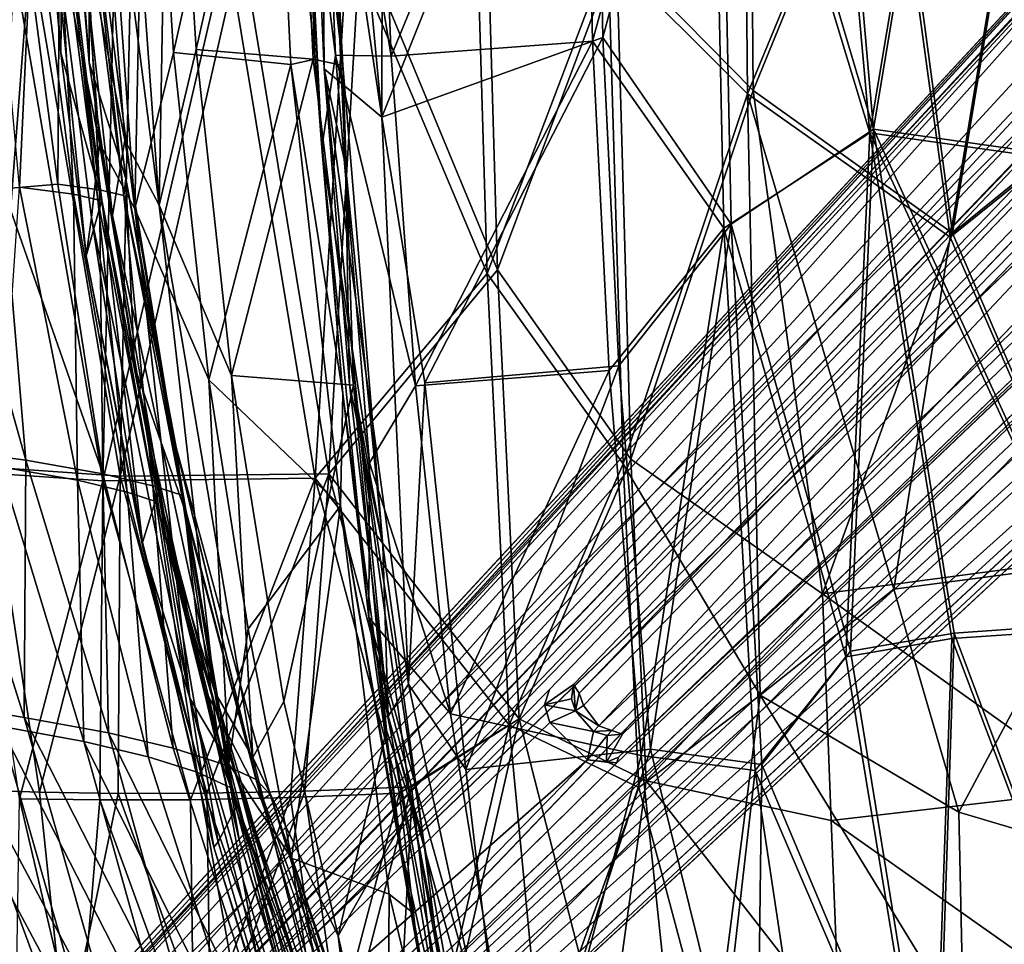
# Model space of a CAD drawing. Units: inches. Extents: x -11.4 to 10.1, y -10.9 to 10.9.
# Drawn here: x -7.9 to -4.2, y -6.6 to -3.2 of the extents above; entities that cross this region are included whole.
import ezdxf

# ---------------------------------------------------------------- set-up
doc = ezdxf.new("R2010")
doc.units = ezdxf.units.IN
doc.header["$MEASUREMENT"] = 0
doc.layers.add('SEAT-BASE', color=5, linetype='Continuous')
doc.layers.add('SEAT-FABRIC', color=5, linetype='Continuous')

msp = doc.modelspace()

# ---------------------------------------------------------------- linework, layer by layer
at = {"layer": 'SEAT-BASE'}
for points in [[(-8.9499, -8.3112, 2.7649), (-2.2584, -1.0276, 8.0797), (-2.0405, -0.8354, 7.4932)], [(-8.9499, -8.3112, 2.7649), (-2.0405, -0.8354, 7.4932), (-8.8826, -8.3559, 2.5023)], [(-8.8826, -8.3559, 2.5023), (-2.0405, -0.8354, 7.4932), (-8.8128, -8.4217, 2.2997)], [(-8.8128, -8.4217, 2.2997), (-2.0405, -0.8354, 7.4932), (-1.8908, -0.9062, 6.8052)], [(-8.8128, -8.4217, 2.2997), (-1.8908, -0.9062, 6.8052), (-1.7965, -0.9625, 6.5896)], [(-8.8422, -8.5532, 2.1773), (-1.7965, -0.9625, 6.5896), (-2.0169, -1.3092, 6.3304)], [(-8.8128, -8.4217, 2.2997), (-1.7965, -0.9625, 6.5896), (-8.8422, -8.5532, 2.1773)], [(-9.1615, -8.5084, 3.0299), (-2.2584, -1.0276, 8.0797), (-8.9378, -8.2347, 3.1599)], [(-9.1615, -8.5084, 3.0299), (-2.2699, -1.102, 8.1088), (-2.2584, -1.0276, 8.0797)], [(-8.9774, -8.3575, 3.1796), (-2.2699, -1.102, 8.1088), (-9.1615, -8.5084, 3.0299)], [(-8.9774, -8.3575, 3.1796), (-1.9513, -1.3747, 8.2619), (-2.2699, -1.102, 8.1088)], [(-8.8422, -8.5532, 2.1773), (-2.0169, -1.3092, 6.3304), (-1.965, -1.3769, 6.2457)], [(-8.7756, -8.4698, 3.2821), (-1.9513, -1.3747, 8.2619), (-8.9774, -8.3575, 3.1796)], [(-8.8422, -8.5532, 2.1773), (-1.965, -1.3769, 6.2457), (-8.8208, -8.5965, 2.1515)], [(-8.8208, -8.5965, 2.1515), (-1.965, -1.3769, 6.2457), (-1.9094, -1.4306, 6.2137)], [(-8.7756, -8.4698, 3.2821), (-1.6666, -1.6595, 8.3028), (-1.9513, -1.3747, 8.2619)], [(-8.8208, -8.5965, 2.1515), (-1.9094, -1.4306, 6.2137), (-1.8788, -1.4491, 6.2171)], [(-5.9077, -5.6489, 3.8446), (-8.8208, -8.5965, 2.1515), (-1.8788, -1.4491, 6.2171)], [(-1.6933, -1.4858, 8.1327), (-5.7975, -5.6621, 5.1437), (-1.7458, -1.4345, 8.0961)], [(-1.6933, -1.4858, 8.1327), (-5.7821, -5.7067, 5.1483), (-5.7975, -5.6621, 5.1437)], [(-5.726, -5.782, 5.1402), (-5.7821, -5.7067, 5.1483), (-1.6933, -1.4858, 8.1327)], [(-5.726, -5.782, 5.1402), (-1.6933, -1.4858, 8.1327), (-1.4837, -1.7375, 8.1057)], [(-1.6666, -1.6595, 8.3028), (-8.477, -8.7685, 3.2821), (-1.3819, -1.9442, 8.2619)], [(-5.726, -5.782, 5.1402), (-1.4837, -1.7375, 8.1057), (-5.678, -5.7991, 5.1363)], [(-0.9738, -1.792, 6.5866), (-8.4989, -8.8017, 2.2192), (-1.3163, -2.0097, 6.3304)], [(-0.9183, -1.886, 6.8019), (-8.4989, -8.8017, 2.2192), (-0.9738, -1.792, 6.5866)], [(-0.9183, -1.886, 6.8019), (-8.4852, -8.8806, 2.275), (-8.4989, -8.8017, 2.2192)], [(-0.8432, -2.0329, 7.4925), (-8.4852, -8.8806, 2.275), (-0.9183, -1.886, 6.8019)], [(-1.4438, -1.9001, 6.2111), (-5.6534, -5.8977, 3.8478), (-1.4577, -1.8699, 6.221)], [(-1.4438, -1.9001, 6.2111), (-5.6588, -5.9186, 3.8357), (-5.6534, -5.8977, 3.8478)], [(-1.3807, -1.9542, 6.2476), (-8.4989, -8.8017, 2.2192), (-8.6024, -8.8128, 2.1522)], [(-1.3163, -2.0097, 6.3304), (-8.4989, -8.8017, 2.2192), (-1.3807, -1.9542, 6.2476)], [(-1.3819, -1.9442, 8.2619), (-8.477, -8.7685, 3.2821), (-8.3883, -9.0174, 3.1444)], [(-1.3819, -1.9442, 8.2619), (-8.3883, -9.0174, 3.1444), (-1.1091, -2.2627, 8.1088)], [(-0.8432, -2.0329, 7.4925), (-8.3588, -8.8853, 2.5249), (-8.4852, -8.8806, 2.275)], [(-8.2359, -8.9256, 3.1629), (-8.3588, -8.8853, 2.5249), (-0.8432, -2.0329, 7.4925)], [(-8.2359, -8.9256, 3.1629), (-0.8432, -2.0329, 7.4925), (-1.0387, -2.254, 8.0786)], [(-5.9253, -5.7043, 3.8227), (-8.8208, -8.5965, 2.1515), (-5.9077, -5.6489, 3.8446)], [(-5.9253, -5.7043, 3.8227), (-5.8186, -5.6303, 5.0991), (-5.8258, -5.6827, 5.0976)], [(-5.8186, -5.6303, 5.0991), (-5.8119, -5.7265, 5.1078), (-5.8258, -5.6827, 5.0976)], [(-5.8119, -5.7265, 5.1078), (-5.8186, -5.6303, 5.0991), (-5.7975, -5.6621, 5.1437)], [(-5.9253, -5.7043, 3.8227), (-5.8258, -5.6827, 5.0976), (-5.8119, -5.7265, 5.1078)], [(-5.7975, -5.6621, 5.1437), (-5.7821, -5.7067, 5.1483), (-5.8119, -5.7265, 5.1078)], [(-5.9066, -5.7699, 3.8086), (-8.8208, -8.5965, 2.1515), (-5.9253, -5.7043, 3.8227)], [(-5.9253, -5.7043, 3.8227), (-5.8119, -5.7265, 5.1078), (-5.9066, -5.7699, 3.8086)], [(-5.9066, -5.7699, 3.8086), (-5.8119, -5.7265, 5.1078), (-5.7447, -5.8035, 5.0856)], [(-5.7821, -5.7067, 5.1483), (-5.726, -5.782, 5.1402), (-5.8119, -5.7265, 5.1078)], [(-5.726, -5.782, 5.1402), (-5.7447, -5.8035, 5.0856), (-5.8119, -5.7265, 5.1078)], [(-5.7675, -5.9069, 3.8093), (-8.8208, -8.5965, 2.1515), (-5.9066, -5.7699, 3.8086)], [(-5.7447, -5.8035, 5.0856), (-5.7675, -5.9069, 3.8093), (-5.9066, -5.7699, 3.8086)], [(-5.6954, -5.8177, 5.0987), (-5.7675, -5.9069, 3.8093), (-5.7447, -5.8035, 5.0856)], [(-5.678, -5.7991, 5.1363), (-5.7447, -5.8035, 5.0856), (-5.726, -5.782, 5.1402)], [(-5.7447, -5.8035, 5.0856), (-5.678, -5.7991, 5.1363), (-5.6954, -5.8177, 5.0987)], [(-5.6954, -5.8177, 5.0987), (-5.678, -5.7991, 5.1363), (-5.6386, -5.8129, 5.0972)], [(-5.6954, -5.8177, 5.0987), (-5.6974, -5.9153, 3.8284), (-5.7675, -5.9069, 3.8093)], [(-5.6386, -5.8129, 5.0972), (-5.6974, -5.9153, 3.8284), (-5.6954, -5.8177, 5.0987)], [(-8.8208, -8.5965, 2.1515), (-5.7675, -5.9069, 3.8093), (-8.6024, -8.8128, 2.1522)], [(-8.6024, -8.8128, 2.1522), (-5.7675, -5.9069, 3.8093), (-5.6588, -5.9186, 3.8357)], [(-5.6974, -5.9153, 3.8284), (-5.6588, -5.9186, 3.8357), (-5.7675, -5.9069, 3.8093)], [(-5.6534, -5.8977, 3.8478), (-5.6588, -5.9186, 3.8357), (-5.6974, -5.9153, 3.8284)]]:
    msp.add_3dface(points, dxfattribs=at)
for points, invisible_edges in [([(-8.9499, -8.3112, 2.7649), (-8.9378, -8.2347, 3.1599), (-2.2584, -1.0276, 8.0797)], 1), ([(-1.8788, -1.4491, 6.2171), (-1.4053, -1.0527, 8.3213), (-5.8186, -5.6303, 5.0991)], 13), ([(-1.7458, -1.4345, 8.0961), (-5.8186, -5.6303, 5.0991), (-1.4053, -1.0527, 8.3213)], 1), ([(-5.678, -5.7991, 5.1363), (-1.0619, -1.3991, 8.3249), (-5.6386, -5.8129, 5.0972)], 1), ([(-5.678, -5.7991, 5.1363), (-1.4837, -1.7375, 8.1057), (-1.0619, -1.3991, 8.3249)], 12), ([(-1.0619, -1.3991, 8.3249), (-1.4577, -1.8699, 6.221), (-5.6386, -5.8129, 5.0972)], 3), ([(-1.8788, -1.4491, 6.2171), (-5.8186, -5.6303, 5.0991), (-5.9077, -5.6489, 3.8446)], 3), ([(-1.7458, -1.4345, 8.0961), (-5.7975, -5.6621, 5.1437), (-5.8186, -5.6303, 5.0991)], 12), ([(-1.6666, -1.6595, 8.3028), (-8.7756, -8.4698, 3.2821), (-8.6263, -8.6192, 3.3028)], 12), ([(-8.477, -8.7685, 3.2821), (-1.6666, -1.6595, 8.3028), (-8.6263, -8.6192, 3.3028)], 2), ([(-5.6386, -5.8129, 5.0972), (-1.4577, -1.8699, 6.221), (-5.6534, -5.8977, 3.8478)], 13), ([(-8.6024, -8.8128, 2.1522), (-5.6588, -5.9186, 3.8357), (-1.4438, -1.9001, 6.2111)], 12), ([(-1.3807, -1.9542, 6.2476), (-8.6024, -8.8128, 2.1522), (-1.4438, -1.9001, 6.2111)], 2), ([(-1.0387, -2.254, 8.0786), (-8.3883, -9.0174, 3.1444), (-8.2359, -8.9256, 3.1629)], 1), ([(-1.1091, -2.2627, 8.1088), (-8.3883, -9.0174, 3.1444), (-1.0387, -2.254, 8.0786)], 2), ([(-5.9077, -5.6489, 3.8446), (-5.8186, -5.6303, 5.0991), (-5.9253, -5.7043, 3.8227)], 1), ([(-5.6386, -5.8129, 5.0972), (-5.6534, -5.8977, 3.8478), (-5.6974, -5.9153, 3.8284)], 1)]:
    msp.add_3dface(points, dxfattribs=dict(at, invisible_edges=invisible_edges))
at = {"layer": 'SEAT-FABRIC'}
for points in [[(-5.6907, -2.942, 16.8373), (-5.1982, -1.1789, 16.5529), (-5.178, -3.4551, 16.7631)], [(-5.1759, -1.1739, 16.6482), (-5.6605, -2.9311, 16.9299), (-5.157, -3.4422, 16.858)], [(-4.6704, -2.2284, 16.5363), (-5.178, -3.4551, 16.7631), (-5.1982, -1.1789, 16.5529)], [(-5.1759, -1.1739, 16.6482), (-5.157, -3.4422, 16.858), (-4.6568, -2.2192, 16.633)], [(-6.4902, -3.3158, 18.7178), (-6.5584, -1.6272, 18.5818), (-5.7831, -1.592, 18.204)], [(-5.7442, -1.585, 18.294), (-6.5212, -1.6211, 18.6707), (-6.5256, -3.541, 18.8649)], [(-5.7111, -3.2472, 18.4572), (-5.7442, -1.585, 18.294), (-6.5256, -3.541, 18.8649)], [(-5.7485, -3.2603, 18.3673), (-6.4902, -3.3158, 18.7178), (-5.7831, -1.592, 18.204)], [(-5.7485, -3.2603, 18.3673), (-5.7831, -1.592, 18.204), (-5.3135, -1.6706, 18.0339)], [(-5.2848, -1.6634, 18.1274), (-5.7442, -1.585, 18.294), (-5.7111, -3.2472, 18.4572)], [(-5.3135, -1.6706, 18.0339), (-4.9078, -1.5954, 17.9256), (-4.7275, -3.5979, 18.1235)], [(-4.7132, -3.5843, 18.2196), (-4.8875, -1.588, 18.0212), (-5.2848, -1.6634, 18.1274)], [(-4.4754, -2.097, 17.9039), (-4.7275, -3.5979, 18.1235), (-4.9078, -1.5954, 17.9256)], [(-4.7132, -3.5843, 18.2196), (-4.4638, -2.0875, 18.0008), (-4.8875, -1.588, 18.0212)], [(-6.7673, -1.6278, 18.6534), (-6.696, -3.3129, 18.7829), (-6.8157, -2.3513, 18.6958)], [(-6.7378, -3.3625, 18.8722), (-6.8127, -1.6234, 18.7397), (-6.7496, -1.7415, 18.6991)], [(-6.7378, -3.3625, 18.8722), (-6.5256, -3.541, 18.8649), (-6.8127, -1.6234, 18.7397)], [(-6.5256, -3.541, 18.8649), (-6.7035, -1.6274, 18.7318), (-6.8127, -1.6234, 18.7397)], [(-6.5584, -1.6272, 18.5818), (-6.4902, -3.3158, 18.7178), (-6.7673, -1.6278, 18.6534)], [(-6.4902, -3.3158, 18.7178), (-6.696, -3.3129, 18.7829), (-6.7673, -1.6278, 18.6534)], [(-6.5256, -3.541, 18.8649), (-6.5212, -1.6211, 18.6707), (-6.7035, -1.6274, 18.7318)], [(-7.5949, -1.6598, 19.94), (-7.4348, -3.8788, 20.0535), (-7.7119, -1.7354, 20.2711)], [(-7.3453, -3.8652, 20.0904), (-7.5052, -1.6551, 19.9788), (-7.6185, -1.7306, 20.2991)], [(-7.4348, -3.8788, 20.0535), (-7.5949, -1.6598, 19.94), (-7.391, -1.7129, 19.5662)], [(-7.5052, -1.6551, 19.9788), (-7.3453, -3.8652, 20.0904), (-7.307, -1.708, 19.6167)], [(-5.2381, -3.9351, 18.385), (-5.2848, -1.6634, 18.1274), (-5.7111, -3.2472, 18.4572)], [(-5.2381, -3.9351, 18.385), (-4.7132, -3.5843, 18.2196), (-5.2848, -1.6634, 18.1274)], [(-6.6693, -3.351, 18.8404), (-6.7745, -1.6958, 18.796), (-6.8569, -1.7189, 18.9601)], [(-6.6693, -3.351, 18.8404), (-6.7496, -1.7415, 18.6991), (-6.7745, -1.6958, 18.796)], [(-5.2646, -3.9498, 18.2916), (-5.7485, -3.2603, 18.3673), (-5.3135, -1.6706, 18.0339)], [(-5.2646, -3.9498, 18.2916), (-5.3135, -1.6706, 18.0339), (-4.7275, -3.5979, 18.1235)], [(-7.7466, -2.722, 20.7893), (-7.7119, -1.7354, 20.2711), (-7.5657, -3.6378, 20.3517)], [(-7.4348, -3.8788, 20.0535), (-7.5657, -3.6378, 20.3517), (-7.7119, -1.7354, 20.2711)], [(-7.4725, -3.6254, 20.3781), (-7.6185, -1.7306, 20.2991), (-7.6497, -2.7133, 20.8018)], [(-7.4725, -3.6254, 20.3781), (-7.3453, -3.8652, 20.0904), (-7.6185, -1.7306, 20.2991)], [(-7.2931, -3.303, 19.6514), (-7.4348, -3.8788, 20.0535), (-7.391, -1.7129, 19.5662)], [(-7.2931, -3.303, 19.6514), (-7.391, -1.7129, 19.5662), (-6.9392, -1.7259, 18.9099)], [(-7.3453, -3.8652, 20.0904), (-7.2095, -3.2917, 19.7015), (-7.307, -1.708, 19.6167)], [(-7.307, -1.708, 19.6167), (-7.2095, -3.2917, 19.7015), (-6.8569, -1.7189, 18.9601)], [(-6.8602, -3.3462, 19.0271), (-7.2931, -3.303, 19.6514), (-6.9392, -1.7259, 18.9099)], [(-7.2095, -3.2917, 19.7015), (-6.7785, -3.3268, 19.0759), (-6.8569, -1.7189, 18.9601)], [(-6.9392, -1.7259, 18.9099), (-6.8429, -1.7103, 18.7228), (-6.7706, -3.3267, 18.8462)], [(-6.8602, -3.3462, 19.0271), (-6.9392, -1.7259, 18.9099), (-6.7706, -3.3267, 18.8462)], [(-6.7785, -3.3268, 19.0759), (-6.6693, -3.351, 18.8404), (-6.8569, -1.7189, 18.9601)], [(-6.7706, -3.3267, 18.8462), (-6.8429, -1.7103, 18.7228), (-6.7457, -3.654, 18.8082)], [(-6.8429, -1.7103, 18.7228), (-6.8157, -2.3513, 18.6958), (-6.7457, -3.654, 18.8082)], [(-7.6999, -2.6886, 22.9361), (-7.8366, -1.7526, 21.4723), (-7.7073, -3.3042, 21.4995)], [(-7.7073, -3.3042, 21.4995), (-7.8366, -1.7526, 21.4723), (-7.7466, -2.722, 20.7893)], [(-7.6037, -3.34, 21.5122), (-7.7384, -1.7478, 21.471), (-7.602, -2.679, 22.9338)], [(-7.6037, -3.34, 21.5122), (-7.6497, -2.7133, 20.8018), (-7.7384, -1.7478, 21.471)], [(-6.6591, -3.7177, 18.8557), (-6.7378, -3.3625, 18.8722), (-6.7496, -1.7415, 18.6991)], [(-4.7275, -3.5979, 18.1235), (-4.4754, -2.097, 17.9039), (-3.8215, -3.7269, 18.0854)], [(-4.4638, -2.0875, 18.0008), (-4.7132, -3.5843, 18.2196), (-3.82, -3.7111, 18.1825)], [(-4.4754, -2.097, 17.9039), (-3.8278, -2.6284, 17.9297), (-3.8215, -3.7269, 18.0854)], [(-3.8257, -2.6165, 18.0272), (-4.4638, -2.0875, 18.0008), (-3.82, -3.7111, 18.1825)], [(-4.131, -2.2073, 16.5828), (-4.6568, -2.2192, 16.633), (-4.4224, -3.9676, 16.8259)], [(-4.131, -2.2073, 16.5828), (-4.4224, -3.9676, 16.8259), (-3.5953, -3.2965, 16.6994)], [(-6.6042, -2.8843, 17.3348), (-6.0993, -4.1033, 17.2533), (-6.1532, -2.2486, 17.0489)], [(-5.6605, -2.9311, 16.9299), (-6.1532, -2.2486, 17.0489), (-6.0993, -4.1033, 17.2533)], [(-4.6704, -2.2284, 16.5363), (-4.4315, -3.9827, 16.7293), (-5.178, -3.4551, 16.7631)], [(-4.6568, -2.2192, 16.633), (-5.157, -3.4422, 16.858), (-4.4224, -3.9676, 16.8259)], [(-4.6704, -2.2284, 16.5363), (-4.1373, -2.2165, 16.4853), (-4.4315, -3.9827, 16.7293)], [(-3.5948, -3.3099, 16.602), (-4.4315, -3.9827, 16.7293), (-4.1373, -2.2165, 16.4853)], [(-6.1923, -2.2567, 16.9595), (-6.137, -4.117, 17.1639), (-6.6512, -2.8943, 17.2493)], [(-6.1923, -2.2567, 16.9595), (-5.6907, -2.942, 16.8373), (-6.137, -4.117, 17.1639)], [(-6.696, -3.3129, 18.7829), (-6.7457, -3.654, 18.8082), (-6.8157, -2.3513, 18.6958)], [(-7.7193, -3.7874, 26.2242), (-7.8652, -2.6749, 26.2256), (-7.9207, -3.8051, 27.3783)], [(-7.7117, -2.6818, 25.0428), (-7.8652, -2.6749, 26.2256), (-7.7193, -3.7874, 26.2242)], [(-7.5652, -3.8085, 25.0365), (-7.7117, -2.6818, 25.0428), (-7.7193, -3.7874, 26.2242)], [(-7.6214, -2.6879, 23.9352), (-7.7117, -2.6818, 25.0428), (-7.5652, -3.8085, 25.0365)], [(-7.602, -2.679, 22.9338), (-7.6214, -2.6879, 23.9352), (-7.4752, -3.8288, 23.9418)], [(-7.602, -2.679, 22.9338), (-7.4682, -3.7666, 22.9503), (-7.6037, -3.34, 21.5122)], [(-7.4682, -3.7666, 22.9503), (-7.602, -2.679, 22.9338), (-7.4752, -3.8288, 23.9418)], [(-7.9619, -2.6846, 26.2108), (-7.8091, -2.6915, 25.033), (-7.8596, -3.7985, 26.5057)], [(-7.8091, -2.6915, 25.033), (-7.6618, -3.8246, 25.0271), (-7.8596, -3.7985, 26.5057)], [(-7.8091, -2.6915, 25.033), (-7.7192, -2.6974, 23.9303), (-7.6618, -3.8246, 25.0271)], [(-7.7192, -2.6974, 23.9303), (-7.6999, -2.6886, 22.9361), (-7.5721, -3.8449, 23.9372)], [(-7.7192, -2.6974, 23.9303), (-7.5721, -3.8449, 23.9372), (-7.6618, -3.8246, 25.0271)], [(-7.5563, -3.8458, 22.9268), (-7.6999, -2.6886, 22.9361), (-7.7073, -3.3042, 21.4995)], [(-7.6999, -2.6886, 22.9361), (-7.5563, -3.8458, 22.9268), (-7.5721, -3.8449, 23.9372)], [(-7.6497, -2.7133, 20.8018), (-7.5179, -3.9024, 20.8475), (-7.4725, -3.6254, 20.3781)], [(-7.6497, -2.7133, 20.8018), (-7.6037, -3.34, 21.5122), (-7.5179, -3.9024, 20.8475)], [(-7.4752, -3.8288, 23.9418), (-7.6214, -2.6879, 23.9352), (-7.5652, -3.8085, 25.0365)], [(-7.5953, -3.9103, 20.7009), (-7.6145, -4.0516, 21.2363), (-7.7466, -2.722, 20.7893)], [(-7.7073, -3.3042, 21.4995), (-7.7466, -2.722, 20.7893), (-7.6145, -4.0516, 21.2363)], [(-7.5953, -3.9103, 20.7009), (-7.7466, -2.722, 20.7893), (-7.5657, -3.6378, 20.3517)], [(-7.4889, -4.8628, 18.2513), (-6.7207, -4.8537, 17.6857), (-7.0416, -2.8995, 17.6036)], [(-7.4485, -2.9117, 17.9062), (-7.4889, -4.8628, 18.2513), (-7.0416, -2.8995, 17.6036)], [(-6.7704, -4.8706, 17.6028), (-7.0962, -2.9092, 17.5227), (-6.6512, -2.8943, 17.2493)], [(-6.6042, -2.8843, 17.3348), (-7.0416, -2.8995, 17.6036), (-6.7207, -4.8537, 17.6857)], [(-6.7704, -4.8706, 17.6028), (-6.6512, -2.8943, 17.2493), (-6.137, -4.117, 17.1639)], [(-6.6042, -2.8843, 17.3348), (-6.7207, -4.8537, 17.6857), (-6.0993, -4.1033, 17.2533)], [(-8.1516, -2.9289, 18.5926), (-7.9674, -4.8291, 18.7446), (-7.8197, -2.9216, 18.2376)], [(-7.5537, -4.8796, 18.1796), (-8.0416, -4.8462, 18.6831), (-7.888, -2.9311, 18.1679)], [(-7.9674, -4.8291, 18.7446), (-7.4889, -4.8628, 18.2513), (-7.8197, -2.9216, 18.2376)], [(-7.5537, -4.8796, 18.1796), (-7.888, -2.9311, 18.1679), (-7.5101, -2.9212, 17.8306)], [(-7.4485, -2.9117, 17.9062), (-7.8197, -2.9216, 18.2376), (-7.4889, -4.8628, 18.2513)], [(-6.7704, -4.8706, 17.6028), (-7.5537, -4.8796, 18.1796), (-7.0962, -2.9092, 17.5227)], [(-7.5537, -4.8796, 18.1796), (-7.5101, -2.9212, 17.8306), (-7.0962, -2.9092, 17.5227)], [(-5.6075, -4.8003, 17.1874), (-5.6605, -2.9311, 16.9299), (-6.0993, -4.1033, 17.2533)], [(-5.6075, -4.8003, 17.1874), (-5.157, -3.4422, 16.858), (-5.6605, -2.9311, 16.9299)], [(-5.636, -4.8175, 17.0952), (-6.137, -4.117, 17.1639), (-5.6907, -2.942, 16.8373)], [(-5.636, -4.8175, 17.0952), (-5.6907, -2.942, 16.8373), (-5.178, -3.4551, 16.7631)], [(-5.7111, -3.2472, 18.4572), (-6.5256, -3.541, 18.8649), (-6.3667, -4.5192, 18.9489)], [(-6.4008, -4.5295, 18.859), (-6.4902, -3.3158, 18.7178), (-5.7485, -3.2603, 18.3673)], [(-5.6879, -4.4734, 18.5313), (-6.4008, -4.5295, 18.859), (-5.7485, -3.2603, 18.3673)], [(-5.652, -4.4564, 18.6211), (-5.7111, -3.2472, 18.4572), (-6.3667, -4.5192, 18.9489)], [(-5.6879, -4.4734, 18.5313), (-5.7485, -3.2603, 18.3673), (-5.2646, -3.9498, 18.2916)], [(-5.2381, -3.9351, 18.385), (-5.7111, -3.2472, 18.4572), (-5.652, -4.4564, 18.6211)], [(-7.3453, -3.8652, 20.0904), (-7.0788, -4.4918, 19.7972), (-7.2095, -3.2917, 19.7015)], [(-7.2095, -3.2917, 19.7015), (-7.0788, -4.4918, 19.7972), (-6.7785, -3.3268, 19.0759)], [(-3.5953, -3.2965, 16.6994), (-4.4224, -3.9676, 16.8259), (-3.907, -5.1636, 17.0123)], [(-7.5563, -3.8458, 22.9268), (-7.7073, -3.3042, 21.4995), (-7.6145, -4.0516, 21.2363)], [(-7.1622, -4.5085, 19.7484), (-7.4348, -3.8788, 20.0535), (-7.2931, -3.303, 19.6514)], [(-7.1622, -4.5085, 19.7484), (-7.2931, -3.303, 19.6514), (-6.8602, -3.3462, 19.0271)], [(-7.0788, -4.4918, 19.7972), (-6.6294, -4.5277, 19.1283), (-6.7785, -3.3268, 19.0759)], [(-6.8602, -3.3462, 19.0271), (-6.7706, -3.3267, 18.8462), (-6.6693, -4.558, 18.9811)], [(-6.6294, -4.5277, 19.1283), (-6.6693, -3.351, 18.8404), (-6.7785, -3.3268, 19.0759)], [(-6.6693, -4.558, 18.9811), (-6.7706, -3.3267, 18.8462), (-6.7457, -3.654, 18.8082)], [(-6.696, -3.3129, 18.7829), (-6.5706, -4.814, 18.9533), (-6.7457, -3.654, 18.8082)], [(-6.4008, -4.5295, 18.859), (-6.5706, -4.814, 18.9533), (-6.696, -3.3129, 18.7829)], [(-6.4902, -3.3158, 18.7178), (-6.4008, -4.5295, 18.859), (-6.696, -3.3129, 18.7829)], [(-3.5948, -3.3099, 16.602), (-3.9093, -5.1835, 16.9161), (-4.4315, -3.9827, 16.7293)], [(-7.4682, -3.7666, 22.9503), (-7.4362, -4.4588, 21.5345), (-7.6037, -3.34, 21.5122)], [(-7.4362, -4.4588, 21.5345), (-7.5179, -3.9024, 20.8475), (-7.6037, -3.34, 21.5122)], [(-6.6776, -4.9716, 19.1529), (-7.1622, -4.5085, 19.7484), (-6.8602, -3.3462, 19.0271)], [(-6.6776, -4.9716, 19.1529), (-6.8602, -3.3462, 19.0271), (-6.6693, -4.558, 18.9811)], [(-6.5256, -3.541, 18.8649), (-6.7378, -3.3625, 18.8722), (-6.4266, -5.6288, 19.1559)], [(-6.7378, -3.3625, 18.8722), (-6.5024, -5.7463, 19.1769), (-6.4266, -5.6288, 19.1559)], [(-6.7378, -3.3625, 18.8722), (-6.6439, -4.5247, 18.998), (-6.5024, -5.7463, 19.1769)], [(-6.6439, -4.5247, 18.998), (-6.7378, -3.3625, 18.8722), (-6.6591, -3.7177, 18.8557)], [(-6.6294, -4.5277, 19.1283), (-6.5213, -5.1172, 19.0302), (-6.6693, -3.351, 18.8404)], [(-5.157, -3.4422, 16.858), (-5.6075, -4.8003, 17.1874), (-4.9011, -5.2956, 17.1154)], [(-4.4224, -3.9676, 16.8259), (-5.157, -3.4422, 16.858), (-4.9011, -5.2956, 17.1154)], [(-5.636, -4.8175, 17.0952), (-5.178, -3.4551, 16.7631), (-5.1315, -5.6689, 17.1344)], [(-4.6389, -5.2785, 16.9815), (-5.1315, -5.6689, 17.1344), (-5.178, -3.4551, 16.7631)], [(-4.4315, -3.9827, 16.7293), (-4.6389, -5.2785, 16.9815), (-5.178, -3.4551, 16.7631)], [(-6.5256, -3.541, 18.8649), (-6.4266, -5.6288, 19.1559), (-6.3667, -4.5192, 18.9489)], [(-4.7132, -3.5843, 18.2196), (-5.2381, -3.9351, 18.385), (-4.7987, -5.5072, 18.5824)], [(-4.7132, -3.5843, 18.2196), (-4.7987, -5.5072, 18.5824), (-4.4166, -5.4408, 18.523)], [(-3.82, -3.7111, 18.1825), (-4.7132, -3.5843, 18.2196), (-3.8799, -5.4028, 18.4928)], [(-4.7132, -3.5843, 18.2196), (-4.4166, -5.4408, 18.523), (-3.8799, -5.4028, 18.4928)], [(-7.4725, -3.6254, 20.3781), (-7.5179, -3.9024, 20.8475), (-7.1402, -5.658, 20.5289)], [(-7.4725, -3.6254, 20.3781), (-7.1402, -5.658, 20.5289), (-7.3453, -3.8652, 20.0904)], [(-5.2646, -3.9498, 18.2916), (-4.7275, -3.5979, 18.1235), (-4.8153, -5.5277, 18.488)], [(-4.4253, -5.4611, 18.4274), (-4.8153, -5.5277, 18.488), (-4.7275, -3.5979, 18.1235)], [(-4.7275, -3.5979, 18.1235), (-3.8215, -3.7269, 18.0854), (-3.8811, -5.4235, 18.3967)], [(-4.4253, -5.4611, 18.4274), (-4.7275, -3.5979, 18.1235), (-3.8811, -5.4235, 18.3967)], [(-7.5953, -3.9103, 20.7009), (-7.5657, -3.6378, 20.3517), (-7.2328, -5.6805, 20.5074)], [(-7.4348, -3.8788, 20.0535), (-7.2328, -5.6805, 20.5074), (-7.5657, -3.6378, 20.3517)], [(-6.6693, -4.558, 18.9811), (-6.7457, -3.654, 18.8082), (-6.5736, -5.3828, 19.0318)], [(-6.5706, -4.814, 18.9533), (-6.5736, -5.3828, 19.0318), (-6.7457, -3.654, 18.8082)], [(-6.6591, -3.7177, 18.8557), (-6.5213, -5.1172, 19.0302), (-6.6439, -4.5247, 18.998)], [(-8.1549, -4.7618, 29.2396), (-7.8373, -4.8043, 28.0089), (-8.1362, -3.7388, 28.2955)], [(-7.9207, -3.8051, 27.3783), (-8.1362, -3.7388, 28.2955), (-7.8373, -4.8043, 28.0089)], [(-7.283, -4.7574, 23.3221), (-7.4682, -3.7666, 22.9503), (-7.4752, -3.8288, 23.9418)], [(-7.4682, -3.7666, 22.9503), (-7.2516, -4.9834, 22.6319), (-7.4362, -4.4588, 21.5345)], [(-7.4682, -3.7666, 22.9503), (-7.283, -4.7574, 23.3221), (-7.2516, -4.9834, 22.6319)], [(-7.8596, -3.7985, 26.5057), (-7.647, -4.878, 26.5858), (-7.9303, -4.8286, 27.9882)], [(-7.7193, -3.7874, 26.2242), (-7.9207, -3.8051, 27.3783), (-7.5527, -4.8546, 26.6008)], [(-7.8373, -4.8043, 28.0089), (-7.5527, -4.8546, 26.6008), (-7.9207, -3.8051, 27.3783)], [(-7.8596, -3.7985, 26.5057), (-7.6618, -3.8246, 25.0271), (-7.647, -4.878, 26.5858)], [(-7.5652, -3.8085, 25.0365), (-7.7193, -3.7874, 26.2242), (-7.5527, -4.8546, 26.6008)], [(-7.3686, -4.8988, 25.3126), (-7.5652, -3.8085, 25.0365), (-7.5527, -4.8546, 26.6008)], [(-7.4752, -3.8288, 23.9418), (-7.5652, -3.8085, 25.0365), (-7.3686, -4.8988, 25.3126)], [(-7.6618, -3.8246, 25.0271), (-7.4636, -4.9222, 25.3025), (-7.647, -4.878, 26.5858)], [(-7.6618, -3.8246, 25.0271), (-7.5721, -3.8449, 23.9372), (-7.4636, -4.9222, 25.3025)], [(-7.5721, -3.8449, 23.9372), (-7.5563, -3.8458, 22.9268), (-7.3575, -4.9554, 24.1736)], [(-7.5721, -3.8449, 23.9372), (-7.3575, -4.9554, 24.1736), (-7.4636, -4.9222, 25.3025)], [(-7.283, -4.7574, 23.3221), (-7.4752, -3.8288, 23.9418), (-7.2621, -4.9322, 24.1792)], [(-7.2621, -4.9322, 24.1792), (-7.4752, -3.8288, 23.9418), (-7.3686, -4.8988, 25.3126)], [(-7.5563, -3.8458, 22.9268), (-7.6145, -4.0516, 21.2363), (-7.4066, -5.1071, 21.5528)], [(-7.3487, -4.921, 22.9072), (-7.5563, -3.8458, 22.9268), (-7.4066, -5.1071, 21.5528)], [(-7.5563, -3.8458, 22.9268), (-7.3487, -4.921, 22.9072), (-7.3575, -4.9554, 24.1736)], [(-7.0893, -5.9224, 20.235), (-7.4348, -3.8788, 20.0535), (-7.1622, -4.5085, 19.7484)], [(-7.4348, -3.8788, 20.0535), (-7.0893, -5.9224, 20.235), (-7.2328, -5.6805, 20.5074)], [(-7.3453, -3.8652, 20.0904), (-6.9999, -5.8986, 20.2668), (-7.0788, -4.4918, 19.7972)], [(-6.9999, -5.8986, 20.2668), (-7.3453, -3.8652, 20.0904), (-7.1402, -5.658, 20.5289)], [(-7.5953, -3.9103, 20.7009), (-7.4061, -5.1236, 20.9012), (-7.6145, -4.0516, 21.2363)], [(-7.4061, -5.1236, 20.9012), (-7.5953, -3.9103, 20.7009), (-7.2328, -5.6805, 20.5074)], [(-7.5179, -3.9024, 20.8475), (-7.3105, -5.1033, 20.91), (-7.1402, -5.658, 20.5289)], [(-7.5179, -3.9024, 20.8475), (-7.4362, -4.4588, 21.5345), (-7.3105, -5.1033, 20.91)], [(-5.5698, -5.8915, 18.7741), (-5.6879, -4.4734, 18.5313), (-5.2646, -3.9498, 18.2916)], [(-5.2381, -3.9351, 18.385), (-5.652, -4.4564, 18.6211), (-5.5353, -5.8685, 18.8633)], [(-5.149, -5.9465, 18.6533), (-5.5698, -5.8915, 18.7741), (-5.2646, -3.9498, 18.2916)], [(-5.125, -5.9248, 18.7459), (-5.2381, -3.9351, 18.385), (-5.5353, -5.8685, 18.8633)], [(-5.149, -5.9465, 18.6533), (-5.2646, -3.9498, 18.2916), (-4.8153, -5.5277, 18.488)], [(-5.125, -5.9248, 18.7459), (-4.7987, -5.5072, 18.5824), (-5.2381, -3.9351, 18.385)], [(-4.4224, -3.9676, 16.8259), (-4.9011, -5.2956, 17.1154), (-3.907, -5.1636, 17.0123)], [(-4.6389, -5.2785, 16.9815), (-4.4315, -3.9827, 16.7293), (-3.9093, -5.1835, 16.9161)], [(-7.4066, -5.1071, 21.5528), (-7.6145, -4.0516, 21.2363), (-7.4061, -5.1236, 20.9012)], [(-6.137, -4.117, 17.1639), (-6.0558, -5.7782, 17.4334), (-6.7704, -4.8706, 17.6028)], [(-6.7207, -4.8537, 17.6857), (-6.0195, -5.7568, 17.5218), (-6.0993, -4.1033, 17.2533)], [(-6.137, -4.117, 17.1639), (-5.636, -4.8175, 17.0952), (-6.0558, -5.7782, 17.4334)], [(-5.6075, -4.8003, 17.1874), (-6.0993, -4.1033, 17.2533), (-6.0195, -5.7568, 17.5218)], [(-7.1791, -5.6452, 21.572), (-7.4362, -4.4588, 21.5345), (-7.2516, -4.9834, 22.6319)], [(-7.1791, -5.6452, 21.572), (-7.3105, -5.1033, 20.91), (-7.4362, -4.4588, 21.5345)], [(-5.652, -4.4564, 18.6211), (-6.3667, -4.5192, 18.9489), (-6.2153, -5.9431, 19.1666)], [(-5.5353, -5.8685, 18.8633), (-5.652, -4.4564, 18.6211), (-6.2153, -5.9431, 19.1666)], [(-7.0788, -4.4918, 19.7972), (-6.8858, -5.6928, 19.9202), (-6.6294, -4.5277, 19.1283)], [(-6.9999, -5.8986, 20.2668), (-6.8858, -5.6928, 19.9202), (-7.0788, -4.4918, 19.7972)], [(-6.2718, -5.7378, 19.0399), (-6.4008, -4.5295, 18.859), (-5.6879, -4.4734, 18.5313)], [(-5.5698, -5.8915, 18.7741), (-6.2718, -5.7378, 19.0399), (-5.6879, -4.4734, 18.5313)], [(-7.0181, -5.4243, 19.8386), (-7.1622, -4.5085, 19.7484), (-6.6776, -4.9716, 19.1529)], [(-7.0181, -5.4243, 19.8386), (-7.0893, -5.9224, 20.235), (-7.1622, -4.5085, 19.7484)], [(-6.5024, -5.7463, 19.1769), (-6.6439, -4.5247, 18.998), (-6.5213, -5.1172, 19.0302)], [(-6.4162, -6.0784, 19.3041), (-6.3718, -6.2018, 19.201), (-6.6294, -4.5277, 19.1283)], [(-6.3718, -6.2018, 19.201), (-6.5213, -5.1172, 19.0302), (-6.6294, -4.5277, 19.1283)], [(-6.5081, -5.7985, 19.3681), (-6.4162, -6.0784, 19.3041), (-6.6294, -4.5277, 19.1283)], [(-6.4008, -4.5295, 18.859), (-6.2718, -5.7378, 19.0399), (-6.5706, -4.814, 18.9533)], [(-6.2153, -5.9431, 19.1666), (-6.3667, -4.5192, 18.9489), (-6.4266, -5.6288, 19.1559)], [(-6.454, -6.2336, 19.1663), (-6.6776, -4.9716, 19.1529), (-6.6693, -4.558, 18.9811)], [(-6.454, -6.2336, 19.1663), (-6.6693, -4.558, 18.9811), (-6.5736, -5.3828, 19.0318)], [(-8.1697, -5.6964, 30.2778), (-7.8426, -5.7517, 29.2114), (-8.1549, -4.7618, 29.2396)], [(-8.1549, -4.7618, 29.2396), (-7.8426, -5.7517, 29.2114), (-7.8373, -4.8043, 28.0089)], [(-6.9882, -5.98, 24.473), (-6.9364, -6.0355, 23.4385), (-7.283, -4.7574, 23.3221)], [(-7.2621, -4.9322, 24.1792), (-6.9882, -5.98, 24.473), (-7.283, -4.7574, 23.3221)], [(-7.2516, -4.9834, 22.6319), (-7.283, -4.7574, 23.3221), (-6.9689, -6.0561, 22.6406)], [(-7.283, -4.7574, 23.3221), (-6.9364, -6.0355, 23.4385), (-6.9689, -6.0561, 22.6406)], [(-7.8426, -5.7517, 29.2114), (-7.5322, -5.808, 27.9933), (-7.8373, -4.8043, 28.0089)], [(-7.8373, -4.8043, 28.0089), (-7.5322, -5.808, 27.9933), (-7.5527, -4.8546, 26.6008)], [(-6.2718, -5.7378, 19.0399), (-6.5736, -5.3828, 19.0318), (-6.5706, -4.814, 18.9533)], [(-5.5782, -6.0087, 17.3282), (-6.0558, -5.7782, 17.4334), (-5.636, -4.8175, 17.0952)], [(-5.5511, -5.9852, 17.4193), (-5.6075, -4.8003, 17.1874), (-6.0195, -5.7568, 17.5218)], [(-5.5782, -6.0087, 17.3282), (-5.636, -4.8175, 17.0952), (-5.1315, -5.6689, 17.1344)], [(-5.5511, -5.9852, 17.4193), (-4.9011, -5.2956, 17.1154), (-5.6075, -4.8003, 17.1874)], [(-7.8603, -6.0505, 18.8416), (-8.0416, -4.8462, 18.6831), (-7.5537, -4.8796, 18.1796)], [(-7.7862, -6.026, 18.9004), (-7.9674, -4.8291, 18.7446), (-8.0364, -6.0173, 19.2435)], [(-7.9674, -4.8291, 18.7446), (-7.7862, -6.026, 18.9004), (-7.4889, -4.8628, 18.2513)], [(-7.9303, -4.8286, 27.9882), (-7.6233, -5.8397, 27.9741), (-7.9325, -5.7835, 29.1875)], [(-7.9303, -4.8286, 27.9882), (-7.647, -4.878, 26.5858), (-7.6233, -5.8397, 27.9741)], [(-7.5527, -4.8546, 26.6008), (-7.2937, -5.8646, 26.8045), (-7.3686, -4.8988, 25.3126)], [(-7.5322, -5.808, 27.9933), (-7.2937, -5.8646, 26.8045), (-7.5527, -4.8546, 26.6008)], [(-7.4889, -4.8628, 18.2513), (-7.1697, -6.0305, 18.281), (-6.7207, -4.8537, 17.6857)], [(-7.1697, -6.0305, 18.281), (-6.8084, -6.0232, 18.0121), (-6.7207, -4.8537, 17.6857)], [(-6.4159, -6.0071, 17.7749), (-6.7207, -4.8537, 17.6857), (-6.8084, -6.0232, 18.0121)], [(-6.7207, -4.8537, 17.6857), (-6.4159, -6.0071, 17.7749), (-6.0195, -5.7568, 17.5218)], [(-7.564, -6.0548, 18.5118), (-7.8603, -6.0505, 18.8416), (-7.5537, -4.8796, 18.1796)], [(-7.7862, -6.026, 18.9004), (-7.4965, -6.031, 18.5783), (-7.4889, -4.8628, 18.2513)], [(-7.647, -4.878, 26.5858), (-7.4636, -4.9222, 25.3025), (-7.3858, -5.8957, 26.7898)], [(-7.647, -4.878, 26.5858), (-7.3858, -5.8957, 26.7898), (-7.6233, -5.8397, 27.9741)], [(-7.2302, -6.054, 18.2077), (-7.564, -6.0548, 18.5118), (-7.5537, -4.8796, 18.1796)], [(-7.2302, -6.054, 18.2077), (-7.5537, -4.8796, 18.1796), (-6.7704, -4.8706, 17.6028)], [(-7.1697, -6.0305, 18.281), (-7.4889, -4.8628, 18.2513), (-7.4965, -6.031, 18.5783)], [(-6.8611, -6.0464, 17.933), (-7.2302, -6.054, 18.2077), (-6.7704, -4.8706, 17.6028)], [(-6.4604, -6.0303, 17.6909), (-6.8611, -6.0464, 17.933), (-6.7704, -4.8706, 17.6028)], [(-6.4604, -6.0303, 17.6909), (-6.7704, -4.8706, 17.6028), (-6.0558, -5.7782, 17.4334)], [(-7.4636, -4.9222, 25.3025), (-7.3575, -4.9554, 24.1736), (-7.206, -5.9529, 25.6109)], [(-7.4636, -4.9222, 25.3025), (-7.206, -5.9529, 25.6109), (-7.3858, -5.8957, 26.7898)], [(-7.3487, -4.921, 22.9072), (-7.4066, -5.1071, 21.5528), (-7.1285, -6.2088, 21.6042)], [(-7.3686, -4.8988, 25.3126), (-7.1131, -5.9222, 25.6214), (-7.2621, -4.9322, 24.1792)], [(-7.2937, -5.8646, 26.8045), (-7.1131, -5.9222, 25.6214), (-7.3686, -4.8988, 25.3126)], [(-7.1081, -5.8212, 23.4366), (-7.3575, -4.9554, 24.1736), (-7.3487, -4.921, 22.9072)], [(-7.0629, -6.0843, 22.6477), (-7.3487, -4.921, 22.9072), (-7.1285, -6.2088, 21.6042)], [(-7.1081, -5.8212, 23.4366), (-7.3487, -4.921, 22.9072), (-7.0629, -6.0843, 22.6477)], [(-7.1131, -5.9222, 25.6214), (-6.9882, -5.98, 24.473), (-7.2621, -4.9322, 24.1792)], [(-7.3575, -4.9554, 24.1736), (-7.0816, -6.0101, 24.4674), (-7.206, -5.9529, 25.6109)], [(-7.3575, -4.9554, 24.1736), (-7.1081, -5.8212, 23.4366), (-7.0816, -6.0101, 24.4674)], [(-7.2516, -4.9834, 22.6319), (-6.9689, -6.0561, 22.6406), (-7.1791, -5.6452, 21.572)], [(-7.0181, -5.4243, 19.8386), (-6.6776, -4.9716, 19.1529), (-6.8581, -6.2689, 19.9444)], [(-6.6776, -4.9716, 19.1529), (-6.4977, -6.4023, 19.4191), (-6.8581, -6.2689, 19.9444)], [(-6.454, -6.2336, 19.1663), (-6.4178, -6.4645, 19.2691), (-6.6776, -4.9716, 19.1529)], [(-6.4977, -6.4023, 19.4191), (-6.6776, -4.9716, 19.1529), (-6.4178, -6.4645, 19.2691)], [(-7.4066, -5.1071, 21.5528), (-7.4061, -5.1236, 20.9012), (-7.1444, -6.2285, 20.9888)], [(-7.1285, -6.2088, 21.6042), (-7.4066, -5.1071, 21.5528), (-7.1444, -6.2285, 20.9888)], [(-7.3105, -5.1033, 20.91), (-7.0502, -6.2019, 20.9943), (-7.1402, -5.658, 20.5289)], [(-7.3105, -5.1033, 20.91), (-7.1791, -5.6452, 21.572), (-7.0502, -6.2019, 20.9943)], [(-7.1444, -6.2285, 20.9888), (-7.4061, -5.1236, 20.9012), (-7.2328, -5.6805, 20.5074)], [(-6.5213, -5.1172, 19.0302), (-6.3718, -6.2018, 19.201), (-6.5024, -5.7463, 19.1769)], [(-3.907, -5.1636, 17.0123), (-4.9011, -5.2956, 17.1154), (-3.892, -6.0179, 17.2067)], [(-4.6389, -5.2785, 16.9815), (-3.9093, -5.1835, 16.9161), (-4.399, -6.0998, 17.1458)], [(-3.593, -6.3388, 17.1907), (-4.399, -6.0998, 17.1458), (-3.9093, -5.1835, 16.9161)], [(-4.9011, -5.2956, 17.1154), (-5.5511, -5.9852, 17.4193), (-4.8692, -6.1305, 17.3068)], [(-4.6389, -5.2785, 16.9815), (-4.399, -6.0998, 17.1458), (-5.1315, -5.6689, 17.1344)], [(-4.9011, -5.2956, 17.1154), (-4.8692, -6.1305, 17.3068), (-3.892, -6.0179, 17.2067)], [(-6.2718, -5.7378, 19.0399), (-5.9926, -7.4661, 19.3496), (-6.5736, -5.3828, 19.0318)], [(-5.9926, -7.4661, 19.3496), (-6.1648, -7.514, 19.3997), (-6.5736, -5.3828, 19.0318)], [(-6.5736, -5.3828, 19.0318), (-6.1648, -7.514, 19.3997), (-6.454, -6.2336, 19.1663)], [(-3.8799, -5.4028, 18.4928), (-4.4166, -5.4408, 18.523), (-3.6872, -7.3891, 18.9409)], [(-7.0181, -5.4243, 19.8386), (-6.8581, -6.2689, 19.9444), (-7.0893, -5.9224, 20.235)], [(-4.4166, -5.4408, 18.523), (-4.7987, -5.5072, 18.5824), (-4.4827, -7.4497, 19.0012)], [(-4.4166, -5.4408, 18.523), (-4.4827, -7.4497, 19.0012), (-3.6872, -7.3891, 18.9409)], [(-4.4253, -5.4611, 18.4274), (-3.8811, -5.4235, 18.3967), (-3.6891, -7.4092, 18.845)], [(-4.4253, -5.4611, 18.4274), (-4.4948, -7.4716, 18.9066), (-4.8153, -5.5277, 18.488)], [(-4.4948, -7.4716, 18.9066), (-4.4253, -5.4611, 18.4274), (-3.6891, -7.4092, 18.845)], [(-4.7987, -5.5072, 18.5824), (-5.125, -5.9248, 18.7459), (-4.4827, -7.4497, 19.0012)], [(-5.149, -5.9465, 18.6533), (-4.8153, -5.5277, 18.488), (-4.4948, -7.4716, 18.9066)], [(-7.8204, -6.8614, 30.6201), (-8.6373, -5.6379, 31.5677), (-8.2327, -6.7051, 31.5965)], [(-8.6373, -5.6379, 31.5677), (-7.8204, -6.8614, 30.6201), (-8.1697, -5.6964, 30.2778)], [(-6.7307, -7.2288, 21.4389), (-7.0502, -6.2019, 20.9943), (-7.1791, -5.6452, 21.572)], [(-7.1402, -5.658, 20.5289), (-7.0502, -6.2019, 20.9943), (-6.6973, -7.3579, 20.8253)], [(-7.1402, -5.658, 20.5289), (-6.6973, -7.3579, 20.8253), (-6.5551, -7.6607, 20.5107)], [(-6.9999, -5.8986, 20.2668), (-7.1402, -5.658, 20.5289), (-6.5551, -7.6607, 20.5107)], [(-6.4266, -5.6288, 19.1559), (-6.5024, -5.7463, 19.1769), (-6.0401, -7.4275, 19.4632)], [(-6.2153, -5.9431, 19.1666), (-6.4266, -5.6288, 19.1559), (-6.0401, -7.4275, 19.4632)], [(-7.1444, -6.2285, 20.9888), (-7.2328, -5.6805, 20.5074), (-6.7902, -7.3855, 20.8151)], [(-6.6481, -7.6721, 20.4825), (-6.7902, -7.3855, 20.8151), (-7.2328, -5.6805, 20.5074)], [(-7.0893, -5.9224, 20.235), (-6.6481, -7.6721, 20.4825), (-7.2328, -5.6805, 20.5074)], [(-6.9999, -5.8986, 20.2668), (-6.6856, -6.5559, 20.0042), (-6.8858, -5.6928, 19.9202)], [(-5.5782, -6.0087, 17.3282), (-5.1315, -5.6689, 17.1344), (-5.3061, -7.0294, 17.5573)], [(-4.3815, -6.8925, 17.3696), (-5.3061, -7.0294, 17.5573), (-5.1315, -5.6689, 17.1344)], [(-4.399, -6.0998, 17.1458), (-4.3815, -6.8925, 17.3696), (-5.1315, -5.6689, 17.1344)], [(-8.2585, -5.7281, 30.2498), (-7.5944, -6.965, 29.6649), (-7.9097, -6.8846, 30.5887)], [(-8.2585, -5.7281, 30.2498), (-7.9325, -5.7835, 29.1875), (-7.5944, -6.965, 29.6649)], [(-7.5042, -6.9417, 29.6936), (-8.1697, -5.6964, 30.2778), (-7.8204, -6.8614, 30.6201)], [(-8.1697, -5.6964, 30.2778), (-7.5042, -6.9417, 29.6936), (-7.8426, -5.7517, 29.2114)], [(-7.8426, -5.7517, 29.2114), (-7.198, -7.014, 28.6021), (-7.5322, -5.808, 27.9933)], [(-7.198, -7.014, 28.6021), (-7.8426, -5.7517, 29.2114), (-7.5042, -6.9417, 29.6936)], [(-6.2038, -7.5082, 19.4795), (-6.5024, -5.7463, 19.1769), (-6.3718, -6.2018, 19.201)], [(-6.5024, -5.7463, 19.1769), (-6.2038, -7.5082, 19.4795), (-6.0401, -7.4275, 19.4632)], [(-6.4159, -6.0071, 17.7749), (-6.3005, -6.9884, 18.0345), (-6.0195, -5.7568, 17.5218)], [(-6.3005, -6.9884, 18.0345), (-5.6943, -7.0244, 17.7783), (-6.0195, -5.7568, 17.5218)], [(-5.9926, -7.4661, 19.3496), (-6.2718, -5.7378, 19.0399), (-5.5698, -5.8915, 18.7741)], [(-5.5511, -5.9852, 17.4193), (-6.0195, -5.7568, 17.5218), (-5.6943, -7.0244, 17.7783)], [(-7.9325, -5.7835, 29.1875), (-7.6233, -5.8397, 27.9741), (-7.2893, -7.0369, 28.576)], [(-7.9325, -5.7835, 29.1875), (-7.2893, -7.0369, 28.576), (-7.5944, -6.965, 29.6649)], [(-6.6856, -6.5559, 20.0042), (-6.4162, -6.0784, 19.3041), (-6.5081, -5.7985, 19.3681)], [(-6.3441, -7.0212, 17.9533), (-6.4604, -6.0303, 17.6909), (-6.0558, -5.7782, 17.4334)], [(-5.9382, -7.0107, 17.76), (-6.3441, -7.0212, 17.9533), (-6.0558, -5.7782, 17.4334)], [(-5.9382, -7.0107, 17.76), (-6.0558, -5.7782, 17.4334), (-5.5782, -6.0087, 17.3282)], [(-7.6233, -5.8397, 27.9741), (-7.0001, -7.0976, 27.2286), (-7.2893, -7.0369, 28.576)], [(-7.6233, -5.8397, 27.9741), (-7.3858, -5.8957, 26.7898), (-7.0001, -7.0976, 27.2286)], [(-7.5322, -5.808, 27.9933), (-6.9063, -7.0764, 27.2466), (-7.2937, -5.8646, 26.8045)], [(-6.9063, -7.0764, 27.2466), (-7.5322, -5.808, 27.9933), (-7.198, -7.014, 28.6021)], [(-7.0816, -6.0101, 24.4674), (-7.1081, -5.8212, 23.4366), (-6.6279, -7.3144, 24.6199)], [(-7.1081, -5.8212, 23.4366), (-6.5707, -7.4031, 23.6463), (-6.6279, -7.3144, 24.6199)], [(-6.5707, -7.4031, 23.6463), (-7.1081, -5.8212, 23.4366), (-6.5825, -7.4857, 22.9088)], [(-7.1081, -5.8212, 23.4366), (-7.0629, -6.0843, 22.6477), (-6.5825, -7.4857, 22.9088)], [(-7.2937, -5.8646, 26.8045), (-6.9063, -7.0764, 27.2466), (-7.1131, -5.9222, 25.6214)], [(-5.5353, -5.8685, 18.8633), (-6.2153, -5.9431, 19.1666), (-6.0401, -7.4275, 19.4632)], [(-6.0401, -7.4275, 19.4632), (-5.1445, -7.4427, 19.1329), (-5.5353, -5.8685, 18.8633)], [(-5.125, -5.9248, 18.7459), (-5.5353, -5.8685, 18.8633), (-5.1445, -7.4427, 19.1329)], [(-7.3858, -5.8957, 26.7898), (-7.206, -5.9529, 25.6109), (-7.0001, -7.0976, 27.2286)], [(-6.9999, -5.8986, 20.2668), (-6.5551, -7.6607, 20.5107), (-6.6856, -6.5559, 20.0042)], [(-5.5698, -5.8915, 18.7741), (-5.364, -7.8219, 19.1919), (-5.9926, -7.4661, 19.3496)], [(-5.5698, -5.8915, 18.7741), (-5.149, -5.9465, 18.6533), (-5.364, -7.8219, 19.1919)], [(-6.9063, -7.0764, 27.2466), (-6.6228, -7.2523, 25.5426), (-7.1131, -5.9222, 25.6214)], [(-7.1131, -5.9222, 25.6214), (-6.6228, -7.2523, 25.5426), (-6.9882, -5.98, 24.473)], [(-7.0893, -5.9224, 20.235), (-6.8581, -6.2689, 19.9444), (-6.6481, -7.6721, 20.4825)], [(-5.149, -5.9465, 18.6533), (-4.865, -7.8406, 19.0513), (-5.364, -7.8219, 19.1919)], [(-4.865, -7.8406, 19.0513), (-5.149, -5.9465, 18.6533), (-4.4948, -7.4716, 18.9066)], [(-5.125, -5.9248, 18.7459), (-5.1445, -7.4427, 19.1329), (-4.4827, -7.4497, 19.0012)], [(-7.206, -5.9529, 25.6109), (-6.7618, -7.2228, 25.7822), (-7.0001, -7.0976, 27.2286)], [(-7.206, -5.9529, 25.6109), (-7.0816, -6.0101, 24.4674), (-6.7618, -7.2228, 25.7822)], [(-6.9882, -5.98, 24.473), (-6.5073, -7.3147, 24.3116), (-6.9364, -6.0355, 23.4385)], [(-6.6228, -7.2523, 25.5426), (-6.5073, -7.3147, 24.3116), (-6.9882, -5.98, 24.473)], [(-5.6943, -7.0244, 17.7783), (-4.8383, -6.8988, 17.5267), (-5.5511, -5.9852, 17.4193)], [(-4.8383, -6.8988, 17.5267), (-4.8692, -6.1305, 17.3068), (-5.5511, -5.9852, 17.4193)], [(-7.9813, -6.917, 19.7602), (-7.6897, -6.9558, 19.2475), (-8.0364, -6.0173, 19.2435)], [(-7.7862, -6.026, 18.9004), (-8.0364, -6.0173, 19.2435), (-7.6897, -6.9558, 19.2475)], [(-7.0816, -6.0101, 24.4674), (-6.6279, -7.3144, 24.6199), (-6.7618, -7.2228, 25.7822)], [(-6.4159, -6.0071, 17.7749), (-6.8084, -6.0232, 18.0121), (-6.6699, -6.9902, 18.2571)], [(-6.3005, -6.9884, 18.0345), (-6.4159, -6.0071, 17.7749), (-6.6699, -6.9902, 18.2571)], [(-5.3061, -7.0294, 17.5573), (-5.9382, -7.0107, 17.76), (-5.5782, -6.0087, 17.3282)], [(-3.8856, -6.8248, 17.4297), (-3.892, -6.0179, 17.2067), (-4.8692, -6.1305, 17.3068)], [(-7.6414, -6.9864, 19.0301), (-7.8747, -6.9733, 19.3681), (-7.8603, -6.0505, 18.8416)], [(-7.6414, -6.9864, 19.0301), (-7.8603, -6.0505, 18.8416), (-7.564, -6.0548, 18.5118)], [(-7.7862, -6.026, 18.9004), (-7.6897, -6.9558, 19.2475), (-7.4965, -6.031, 18.5783)], [(-7.6897, -6.9558, 19.2475), (-7.1546, -6.9723, 18.6289), (-7.4965, -6.031, 18.5783)], [(-7.2182, -7.006, 18.5625), (-7.6414, -6.9864, 19.0301), (-7.564, -6.0548, 18.5118)], [(-7.2182, -7.006, 18.5625), (-7.564, -6.0548, 18.5118), (-7.2302, -6.054, 18.2077)], [(-7.1697, -6.0305, 18.281), (-7.4965, -6.031, 18.5783), (-7.1546, -6.9723, 18.6289)], [(-7.2182, -7.006, 18.5625), (-7.2302, -6.054, 18.2077), (-6.8611, -6.0464, 17.933)], [(-6.7218, -7.0234, 18.1811), (-7.2182, -7.006, 18.5625), (-6.8611, -6.0464, 17.933)], [(-7.1697, -6.0305, 18.281), (-7.1546, -6.9723, 18.6289), (-6.8084, -6.0232, 18.0121)], [(-7.1546, -6.9723, 18.6289), (-6.6699, -6.9902, 18.2571), (-6.8084, -6.0232, 18.0121)], [(-6.9689, -6.0561, 22.6406), (-6.9364, -6.0355, 23.4385), (-6.4864, -7.4681, 22.9068)], [(-6.5073, -7.3147, 24.3116), (-6.5594, -7.1324, 23.4875), (-6.9364, -6.0355, 23.4385)], [(-6.9364, -6.0355, 23.4385), (-6.5594, -7.1324, 23.4875), (-6.4864, -7.4681, 22.9068)], [(-6.7218, -7.0234, 18.1811), (-6.8611, -6.0464, 17.933), (-6.4604, -6.0303, 17.6909)], [(-6.3441, -7.0212, 17.9533), (-6.7218, -7.0234, 18.1811), (-6.4604, -6.0303, 17.6909)], [(-6.6856, -6.5559, 20.0042), (-6.4889, -7.4345, 20.1567), (-6.4162, -6.0784, 19.3041)], [(-6.1035, -7.8358, 19.6234), (-6.4162, -6.0784, 19.3041), (-6.4889, -7.4345, 20.1567)], [(-6.3718, -6.2018, 19.201), (-6.4162, -6.0784, 19.3041), (-6.0844, -7.7972, 19.4763)], [(-6.4162, -6.0784, 19.3041), (-6.1035, -7.8358, 19.6234), (-6.0844, -7.7972, 19.4763)], [(-4.8383, -6.8988, 17.5267), (-3.8856, -6.8248, 17.4297), (-4.8692, -6.1305, 17.3068)], [(-3.593, -6.3388, 17.1907), (-4.3815, -6.8925, 17.3696), (-4.399, -6.0998, 17.1458)], [(-7.0502, -6.2019, 20.9943), (-6.7307, -7.2288, 21.4389), (-6.6973, -7.3579, 20.8253)], [(-6.3718, -6.2018, 19.201), (-6.0844, -7.7972, 19.4763), (-6.2038, -7.5082, 19.4795)], [(-7.1285, -6.2088, 21.6042), (-7.1444, -6.2285, 20.9888), (-6.8125, -7.2943, 21.4363)], [(-6.7902, -7.3855, 20.8151), (-6.8125, -7.2943, 21.4363), (-7.1444, -6.2285, 20.9888)], [(-6.4178, -6.4645, 19.2691), (-6.454, -6.2336, 19.1663), (-6.1698, -7.8258, 19.4368)], [(-6.1648, -7.514, 19.3997), (-6.1698, -7.8258, 19.4368), (-6.454, -6.2336, 19.1663)], [(-6.8581, -6.2689, 19.9444), (-6.4977, -6.4023, 19.4191), (-6.5076, -7.7421, 20.1463)], [(-6.8581, -6.2689, 19.9444), (-6.5076, -7.7421, 20.1463), (-6.6481, -7.6721, 20.4825)], [(-3.593, -6.3388, 17.1907), (-3.3454, -7.4027, 17.521), (-4.3815, -6.8925, 17.3696)], [(-6.4977, -6.4023, 19.4191), (-6.2417, -7.4724, 19.5043), (-6.5076, -7.7421, 20.1463)], [(-6.4977, -6.4023, 19.4191), (-6.4178, -6.4645, 19.2691), (-6.2417, -7.4724, 19.5043)], [(-6.2417, -7.4724, 19.5043), (-6.4178, -6.4645, 19.2691), (-6.1698, -7.8258, 19.4368)], [(-6.5551, -7.6607, 20.5107), (-6.4889, -7.4345, 20.1567), (-6.6856, -6.5559, 20.0042)]]:
    msp.add_3dface(points, dxfattribs=at)
for points, invisible_edges in [([(-6.6693, -3.351, 18.8404), (-6.6591, -3.7177, 18.8557), (-6.7496, -1.7415, 18.6991)], 1), ([(-6.5213, -5.1172, 19.0302), (-6.6591, -3.7177, 18.8557), (-6.6693, -3.351, 18.8404)], 2), ([(-6.8858, -5.6928, 19.9202), (-6.5081, -5.7985, 19.3681), (-6.6294, -4.5277, 19.1283)], 1), ([(-6.7307, -7.2288, 21.4389), (-7.1791, -5.6452, 21.572), (-6.9689, -6.0561, 22.6406)], 12), ([(-6.8858, -5.6928, 19.9202), (-6.6856, -6.5559, 20.0042), (-6.5081, -5.7985, 19.3681)], 12), ([(-6.9689, -6.0561, 22.6406), (-6.4864, -7.4681, 22.9068), (-6.7307, -7.2288, 21.4389)], 12), ([(-7.0629, -6.0843, 22.6477), (-7.1285, -6.2088, 21.6042), (-6.8125, -7.2943, 21.4363)], 12), ([(-6.5825, -7.4857, 22.9088), (-7.0629, -6.0843, 22.6477), (-6.8125, -7.2943, 21.4363)], 2)]:
    msp.add_3dface(points, dxfattribs=dict(at, invisible_edges=invisible_edges))

doc.saveas('drawing.dxf')
